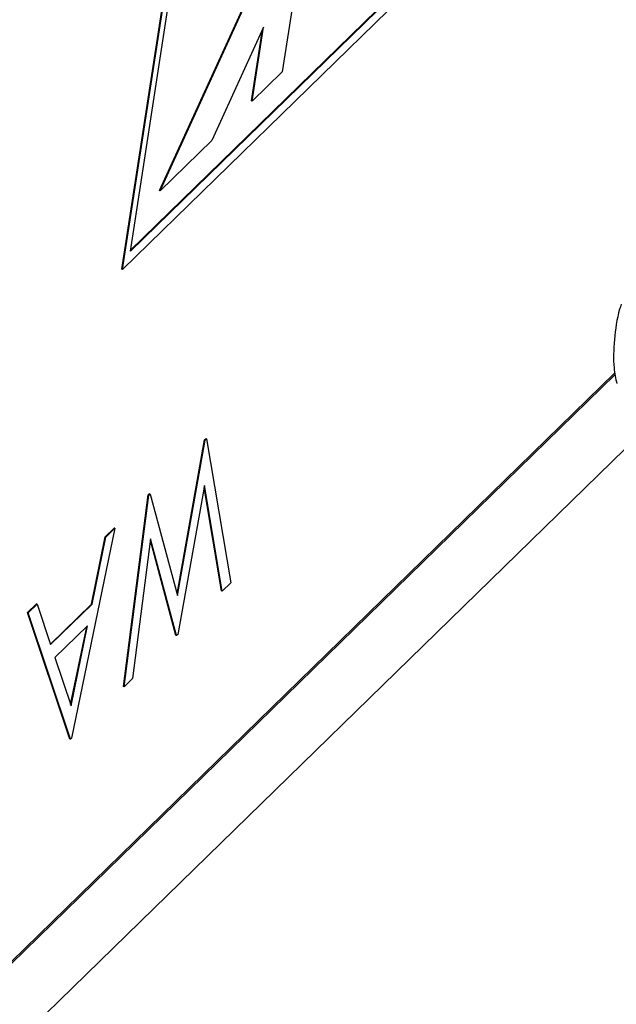
# Model space of a CAD drawing. Units: inches. Extents: x 0 to 22, y 0 to 17.
# Drawn here: x 6.1 to 6.2, y 13.4 to 13.6 of the extents above; entities that cross this region are included whole.
import ezdxf

# ---------------------------------------------------------------- set-up
doc = ezdxf.new("R2010")
doc.units = ezdxf.units.IN
doc.header["$MEASUREMENT"] = 0
doc.layers.add('OBJECT', color=6, linetype='Continuous')
doc.dimstyles.new('SLDDIMSTYLE0', dxfattribs={"dimtxt": 0, "dimasz": 0.1875, "dimexe": 0, "dimexo": 0.0625, "dimgap": 0, "dimtad": 0, "dimtih": 1, "dimtoh": 1, "dimdec": 0, "dimrnd": 1e-09, "dimzin": 0, "dimdsep": 46, "dimlunit": 5, "dimtxsty": 'Standard', "dimblk1": 'OPEN30', "dimblk2": 'OPEN30', "dimsah": 1, "dimcen": 0.09, "dimadec": 0, "dimazin": 0, "dimtfac": 0.1875, "dimtdec": 0, "dimtofl": 0, "dimtmove": 0, "dimatfit": 3, "dimldrblk": 'OPEN30', "dimfxl": 1, "dimfrac": 2, "dimtolj": 1, "dimtzin": 0, "dimarcsym": 0})

# ---------------------------------------------------------------- blocks, each defined once
blk = doc.blocks.new('_OPEN30')
at = {"color": 0, "linetype": 'ByBlock', "lineweight": -2}
for p, q in [((-1, 0.267949), (0, 0)), ((0, 0), (-1, -0.267949)), ((0, 0), (-1, 0))]:
    blk.add_line(p, q, dxfattribs=at)

msp = doc.modelspace()

# ---------------------------------------------------------------- linework, layer by layer
at = {"layer": 'OBJECT'}
for p, q in [((6.10740239, 13.54728527), (6.12107511, 13.63596724)), ((6.10754053, 13.54724772), (6.12121325, 13.63592969)), ((6.10912136, 13.55088336), (6.12203449, 13.63463854)), ((6.14560773, 13.6267381), (6.13944354, 13.58675686)), ((6.18046169, 13.61842101), (6.10754053, 13.54724772)), ((6.17888087, 13.61897078), (6.10912136, 13.55088336)), ((6.17874272, 13.61900833), (6.1091527, 13.55108633)), ((6.11492671, 13.56300007), (6.13558626, 13.60827674)), ((6.11506486, 13.56296252), (6.1357244, 13.6082392)), ((6.1357172, 13.59567609), (6.12538743, 13.57303767)), ((6.13330027, 13.58093322), (6.13549979, 13.5951994)), ((6.13343841, 13.58089568), (6.1357172, 13.59567609)), ((6.13944354, 13.58675686), (6.13343841, 13.58089568)), ((6.13343841, 13.58089568), (6.13330027, 13.58093322)), ((6.12538743, 13.57303767), (6.11506486, 13.56296252)), ((6.11506486, 13.56296252), (6.11492671, 13.56300007)), ((6.10754053, 13.54724772), (6.10740239, 13.54728527)), ((5.77960346, 13.11058381), (6.20586612, 13.52662923)), ((5.77968657, 13.11023378), (6.20592949, 13.52625993)), ((5.77902586, 13.0928474), (6.21375845, 13.51715974)), ((6.11843824, 13.48245828), (6.12393819, 13.51320007)), ((6.11852545, 13.4821361), (6.12407634, 13.51316252)), ((6.12393819, 13.51320007), (6.12417192, 13.5134282)), ((6.12407634, 13.51316252), (6.12393819, 13.51320007)), ((6.12407634, 13.51316252), (6.12431007, 13.51339065)), ((6.12431007, 13.51339065), (6.12417192, 13.5134282)), ((6.12431007, 13.51339065), (6.12915979, 13.48464113)), ((6.12390105, 13.504064), (6.11859484, 13.47432942)), ((6.12746896, 13.48299083), (6.12390105, 13.504064)), ((6.10775298, 13.46391981), (6.11266843, 13.50220044)), ((6.10789112, 13.46388226), (6.11280658, 13.50216289)), ((6.11266843, 13.50220044), (6.11290215, 13.50242855)), ((6.11280658, 13.50216289), (6.11266843, 13.50220044)), ((6.11280658, 13.50216289), (6.1130403, 13.50239101)), ((6.1130403, 13.50239101), (6.11290215, 13.50242855)), ((6.1130403, 13.50239101), (6.11852545, 13.4821361)), ((6.12733081, 13.48302837), (6.12383345, 13.50368497)), ((6.10602134, 13.49554029), (6.09737365, 13.45361688)), ((6.10409743, 13.49383487), (6.1058832, 13.49557784)), ((6.10423557, 13.49379733), (6.10602134, 13.49554029)), ((6.10602134, 13.49554029), (6.1058832, 13.49557784)), ((6.10132563, 13.48039789), (6.10409743, 13.49383487)), ((6.10146377, 13.48036034), (6.10423557, 13.49379733)), ((6.10423557, 13.49379733), (6.10409743, 13.49383487)), ((6.11314986, 13.49340283), (6.10956369, 13.46551474)), ((6.11821932, 13.47413528), (6.11310857, 13.49308139)), ((6.11835747, 13.47409773), (6.11314986, 13.49340283)), ((6.12915979, 13.48464113), (6.12746896, 13.48299083)), ((6.12746896, 13.48299083), (6.12733081, 13.48302837)), ((6.0885878, 13.478697), (6.09036628, 13.48043285)), ((6.08872595, 13.47865946), (6.09050443, 13.48039531)), ((6.09050443, 13.48039531), (6.09036628, 13.48043285)), ((6.09050443, 13.48039531), (6.09319953, 13.47229419)), ((6.09315627, 13.47242434), (6.10132563, 13.48039789)), ((6.09319953, 13.47229419), (6.10146377, 13.48036034)), ((6.10146377, 13.48036034), (6.10132563, 13.48039789)), ((6.08872595, 13.47865946), (6.0885878, 13.478697)), ((6.09700178, 13.4534263), (6.0885878, 13.478697)), ((6.09713992, 13.45338876), (6.08872595, 13.47865946)), ((6.10057636, 13.47605994), (6.09406137, 13.46970111)), ((6.09718497, 13.46031758), (6.10039371, 13.47588166)), ((6.09727504, 13.46004689), (6.10057636, 13.47605994)), ((6.11835747, 13.47409773), (6.11821932, 13.47413528)), ((6.11859484, 13.47432942), (6.11835747, 13.47409773)), ((6.09406137, 13.46970111), (6.09727504, 13.46004689)), ((6.10956369, 13.46551474), (6.10789112, 13.46388226)), ((6.10789112, 13.46388226), (6.10775298, 13.46391981)), ((6.09713992, 13.45338876), (6.09700178, 13.4534263)), ((6.09737365, 13.45361688), (6.09713992, 13.45338876))]:
    msp.add_line(p, q, dxfattribs=at)
msp.add_open_spline([(6.20711884, 13.54029777), (6.20701682, 13.5399767), (6.20627916, 13.53765521), (6.20569638, 13.53314541), (6.20547998, 13.52803992), (6.20602557, 13.52546146), (6.20624102, 13.52444328)], degree=3, knots=[0, 0, 0, 0, 0.056775896, 0.410522947, 0.767227205, 1, 1, 1, 1], dxfattribs=at)

# ---------------------------------------------------------------- leaders
msp.add_leader([(6.17215079, 14.32622272), (7.0454094, 13.40485763), (7.1704094, 13.40485763)], dimstyle='SLDDIMSTYLE0')

doc.saveas('drawing.dxf')
